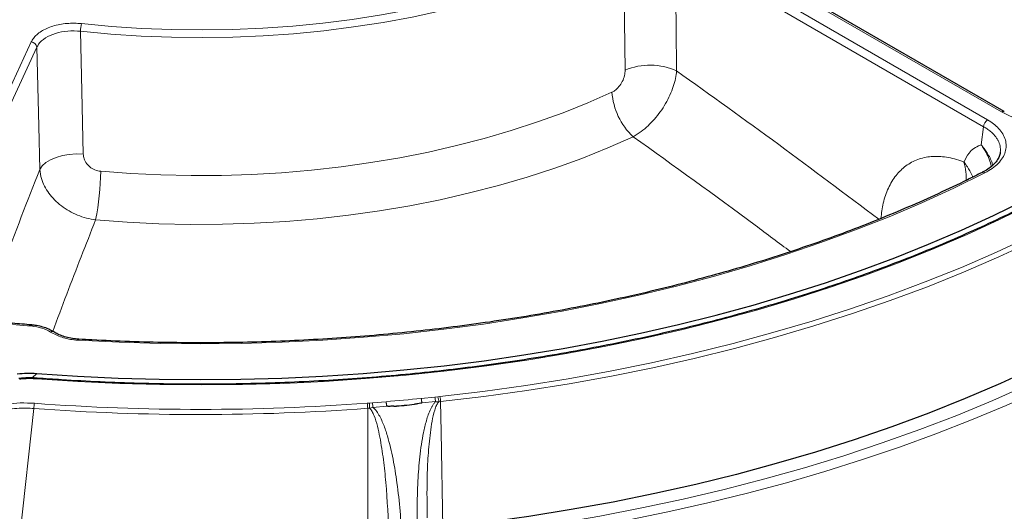
# Model space of a CAD drawing. Units: millimetres. Extents: x 0 to 420, y 0 to 297.
# Drawn here: x 312 to 349, y 174 to 192 of the extents above; entities that cross this region are included whole.
import ezdxf

# ---------------------------------------------------------------- set-up
doc = ezdxf.new("R2010")
doc.units = ezdxf.units.MM

msp = doc.modelspace()

# ---------------------------------------------------------------- linework, layer by layer
at = {"color": 8, "linetype": 'Continuous', "lineweight": 18}
for p, q in [((349.2581, 188.4715), (337.6833, 195.1534)), ((337.1678, 194.8559), (348.7426, 188.1739)), ((348.5912, 187.9176), (337.0164, 194.5996)), ((308.812, 182.3606), (312.867, 191.0969)), ((313.0738, 190.896), (309.0189, 182.1597)), ((348.5038, 187.2352), (348.5912, 187.9176)), ((313.0722, 178.6719), (312.901, 178.5008)), ((327.4918, 177.7333), (328.0054, 177.7802)), ((328.0054, 177.7802), (328.1118, 177.7948)), ((328.1118, 177.7948), (328.1947, 177.8063)), ((312.9656, 177.3593), (312.4436, 172.6738)), ((325.4667, 177.5569), (325.5517, 177.5607)), ((325.5559, 177.3679), (325.485, 177.3646)), ((325.5517, 177.5607), (325.6607, 177.5658)), ((325.6823, 177.3997), (325.5559, 177.3679)), ((325.6607, 177.5658), (326.1743, 177.6128)), ((326.195, 177.4466), (325.6823, 177.3997)), ((328.027, 177.6141), (327.5143, 177.5672)), ((328.221, 177.6148), (328.1519, 177.6053))]:
    msp.add_line(p, q, dxfattribs=at)
at = {"color": 7, "linetype": 'Continuous', "lineweight": 25}
for p, q in [((349.3652, 188.4821), (337.7904, 195.164)), ((314.6548, 179.9535), (314.6544, 179.9536))]:
    msp.add_line(p, q, dxfattribs=at)
at = {"color": 8, "linetype": 'Continuous', "lineweight": 18, "flags": 128}
for points in [[(314.7528, 191.7836), (315.8753, 191.6786), (317.0051, 191.604), (318.1398, 191.5602), (319.2767, 191.5472), (320.4135, 191.5649), (321.5476, 191.6135), (322.6765, 191.6927), (323.7977, 191.8024), (324.9087, 191.9424), (326.0071, 192.1123), (327.0905, 192.3117), (328.1565, 192.5404), (329.2028, 192.7976), (330.227, 193.0829), (331.2268, 193.3956), (332.2002, 193.7351), (333.1448, 194.1006), (334.0587, 194.4913), (334.9399, 194.9062)], [(335.079, 194.6466), (334.1901, 194.2279), (333.2681, 193.8338), (332.3151, 193.4651), (331.3332, 193.1226), (330.3245, 192.8071), (329.2912, 192.5193), (328.2358, 192.2598), (327.1603, 192.0291), (326.0674, 191.8279), (324.9592, 191.6565), (323.8384, 191.5153), (322.7073, 191.4046), (321.5684, 191.3247), (320.4243, 191.2757), (319.2775, 191.2578), (318.1305, 191.271), (316.9858, 191.3152), (315.846, 191.3904), (314.7136, 191.4964)], [(335.1428, 190.0376), (335.1175, 191.8763), (335.079, 194.6466)], [(337.0164, 194.5996), (337.053, 191.6313), (337.0729, 190.0116)], [(314.7136, 191.4964), (314.7644, 189.2465), (314.8176, 186.8936)], [(313.1863, 186.3167), (313.1465, 187.9333), (313.0738, 190.896)], [(315.4694, 186.2466), (316.5952, 186.1631), (317.7264, 186.1093), (318.8607, 186.0856), (319.9958, 186.0919), (321.1291, 186.1283), (322.2583, 186.1946), (323.3811, 186.2907), (324.4951, 186.4164), (325.5979, 186.5714), (326.6873, 186.7555), (327.7609, 186.9681), (328.8164, 187.209), (329.8518, 187.4775), (330.8647, 187.7732), (331.8532, 188.0953), (332.815, 188.4433), (333.7481, 188.8163), (334.6507, 189.2137)], [(335.4434, 187.5429), (334.4946, 187.1252), (333.5136, 186.733), (332.5025, 186.3672), (331.4634, 186.0286), (330.3985, 185.7177), (329.31, 185.4354), (328.2003, 185.1822), (327.0717, 184.9586), (325.9265, 184.7651), (324.7671, 184.6021), (323.596, 184.47), (322.4156, 184.369), (321.2285, 184.2993), (320.0371, 184.2611), (318.8439, 184.2545), (317.6514, 184.2794), (316.4622, 184.3359), (315.2787, 184.4237)], [(313.1863, 186.3167), (313.2785, 186.4498), (313.4151, 186.5725), (313.5911, 186.6804), (313.8006, 186.7699), (314.0364, 186.8379), (314.2904, 186.882), (314.5538, 186.9008), (314.8176, 186.8936)], [(348.6411, 186.191), (347.4748, 185.6193), (346.2752, 185.071), (345.0437, 184.5468), (343.7818, 184.0473), (342.4909, 183.573), (341.1727, 183.1246), (339.8285, 182.7025), (338.4601, 182.3074), (337.0691, 181.9395), (335.657, 181.5994), (334.2255, 181.2874), (332.7763, 181.004), (331.3111, 180.7495), (329.8317, 180.524), (328.3398, 180.3281), (326.8371, 180.1617), (325.3254, 180.0252), (323.8064, 179.9188), (322.2821, 179.8424), (320.7541, 179.7963), (319.2243, 179.7805), (317.6944, 179.795), (316.1663, 179.8397), (314.6417, 179.9147)], [(328.1947, 177.8063), (329.8113, 177.9976), (331.4157, 178.2204), (333.0062, 178.4743), (334.581, 178.759), (336.1382, 179.0743), (337.6761, 179.4198), (339.1929, 179.795), (340.6868, 180.1996), (342.1563, 180.6331), (343.5996, 181.095), (345.015, 181.5847), (346.401, 182.1018), (347.7559, 182.6456), (349.0783, 183.2155), (350.3665, 183.8108), (351.6192, 184.4309), (352.835, 185.0751)], [(350.3641, 185.0144), (349.1861, 184.4373), (347.976, 183.8828), (346.7353, 183.3513), (345.4651, 182.8436), (344.1669, 182.36), (342.8419, 181.9012), (341.4918, 181.4677), (340.1178, 181.0599), (338.7214, 180.6782), (337.3042, 180.323), (335.8676, 179.9948), (334.4133, 179.6938), (332.9427, 179.4204), (331.4573, 179.1749), (329.9589, 178.9576), (328.449, 178.7687), (326.9292, 178.6083), (325.4011, 178.4767), (323.8664, 178.374), (322.3267, 178.3002), (320.7837, 178.2556), (319.2389, 178.2401), (317.6941, 178.2537), (316.1509, 178.2965), (314.611, 178.3684), (313.0759, 178.4693)], [(352.9332, 184.9048), (351.7139, 184.2588), (350.4576, 183.6368), (349.1655, 183.0398), (347.8393, 182.4682), (346.4804, 181.9228), (345.0904, 181.4043), (343.6708, 180.9131), (342.2233, 180.4499), (340.7496, 180.0151), (339.2513, 179.6093), (337.73, 179.233), (336.1877, 178.8865), (334.6259, 178.5703), (333.0466, 178.2847), (331.4514, 178.0301), (329.8423, 177.8067), (328.221, 177.6148)], [(312.8634, 180.4494), (312.869, 180.4687), (312.8745, 180.4816), (312.8795, 180.4875), (312.8813, 180.4879)], [(314.6544, 179.9536), (314.6531, 179.9532), (314.6495, 179.9472), (314.6457, 179.9342), (314.6417, 179.9147)], [(354.3415, 179.8903), (353.1672, 179.2531), (351.9583, 178.638), (350.7159, 178.0453), (349.4414, 177.4759), (348.1361, 176.9303), (346.8013, 176.409), (345.4383, 175.9126), (344.0485, 175.4415), (342.6335, 174.9963), (341.1945, 174.5774), (339.7331, 174.1853), (338.2507, 173.8203), (336.7489, 173.4827), (335.2293, 173.173), (333.6932, 172.8915), (332.1424, 172.6385), (330.5784, 172.4141), (329.0028, 172.2187), (327.4171, 172.0524)], [(327.7325, 172.4212), (329.3653, 172.6008), (330.9868, 172.8116), (332.5953, 173.0534), (334.189, 173.326), (335.7662, 173.629), (337.325, 173.962), (338.8638, 174.3248), (340.3808, 174.7169), (341.8744, 175.1379), (343.343, 175.5873), (344.7849, 176.0647), (346.1985, 176.5694), (347.5823, 177.101), (348.9347, 177.6589), (350.2543, 178.2423), (351.5395, 178.8508), (352.789, 179.4836), (354.0014, 180.14)], [(313.0759, 178.4693), (313.0793, 178.4825), (313.0827, 178.4911), (313.0857, 178.4949), (313.0866, 178.4951)], [(325.4924, 172.6396), (325.4909, 173.5992), (325.485, 177.3646)], [(328.221, 177.6148), (328.2411, 176.4817), (328.3051, 172.8841)]]:
    msp.add_lwpolyline(points, dxfattribs=at)
at = {"color": 7, "linetype": 'Continuous', "lineweight": 25, "flags": 128}
for points in [[(313.0722, 178.6719), (314.5975, 178.5707), (316.1278, 178.4984), (317.6613, 178.4551), (319.1965, 178.4407), (320.7317, 178.4553), (322.2652, 178.4989), (323.7954, 178.5715), (325.3207, 178.6729), (326.8395, 178.8031), (328.35, 178.9618), (329.8508, 179.149), (331.3401, 179.3645), (332.8164, 179.608), (334.2781, 179.8792), (335.7237, 180.1778), (337.1516, 180.5037), (338.5603, 180.8563), (339.9482, 181.2353), (341.3139, 181.6403), (342.6559, 182.0709), (343.9728, 182.5266), (345.2632, 183.0069), (346.5257, 183.5114), (347.7589, 184.0394), (348.9615, 184.5904), (350.1323, 185.1639)], [(352.9987, 180.1528), (351.7775, 179.5105), (350.5197, 178.8921), (349.2267, 178.2985), (347.8999, 177.7301), (346.541, 177.1878), (345.1513, 176.672), (343.7324, 176.1834), (342.286, 175.7225), (340.8137, 175.2899), (339.3171, 174.886), (337.7978, 174.5113), (336.2577, 174.1661), (334.6984, 173.851), (333.1217, 173.5661), (331.5293, 173.312), (329.9231, 173.0888), (328.3048, 172.8967)]]:
    msp.add_lwpolyline(points, dxfattribs=at)
at = {"color": 8, "linetype": 'Continuous', "lineweight": 18}
for centre, radius, start, end in [((315.8547, 191.487), 1.1412, 164.93285, 179.52848), ((312.8413, 190.8635), 0.2348, 7.95869, 83.72579), ((336.0782, 187.8229), 2.4041, 65.5583, 112.89605), ((337.1597, 189.3807), 2.5145, 183.80768, 226.95875), ((349.3201, 188.39), 0.1024, 62.65049, 127.26368), ((348.9213, 187.8954), 0.3309, 122.6951, 176.15006), ((305.713, 186.3461), 9.7569, 348.63665, 359.41575), ((348.579, 186.1168), 0.0968, 50.03165, 111.07451), ((319.0474, 254.0585), 73.8684, 263.448925, 265.197809), ((313.6522, 180.1299), 0.113, 61.07464, 123.43178), ((319.3142, 259.9061), 82.5787, 274.765263, 275.68318), ((327.1679, 177.5867), 0.8596, 1.82503, 13.01002), ((327.6489, 177.5979), 0.503, 0.84505, 23.05202), ((327.4648, 177.6085), 0.7562, 0.47515, 15.15987), ((314.0562, 177.3535), 1.0907, 169.53735, 179.69382), ((319.1896, 261.7517), 84.6215, 265.781999, 274.266475), ((319.1896, 261.6983), 84.3752, 265.781999, 274.266475), ((324.4066, 177.3588), 1.0785, 0.31013, 10.58207), ((320.8285, 177.3624), 4.7273, 0.06642, 2.40424), ((324.8232, 177.3723), 0.8596, 1.82503, 13.01002), ((319.3147, 259.9563), 82.8218, 274.956644, 275.491799)]:
    msp.add_arc(centre, radius, start, end, dxfattribs=at)
at = {"color": 7, "linetype": 'Continuous', "lineweight": 25}
msp.add_ellipse((320.476, 328.8396), major_axis=(-5.8366, 151.4027), ratio=0.2611555, start_param=3.1455915, end_param=3.1651165, dxfattribs=at)
for points, knots in [([(364.4344, 197.8193), (364.4121, 197.7731), (364.2594, 197.4575), (363.9345, 196.8794), (363.4577, 196.0864), (362.9347, 195.3029), (362.3709, 194.5289), (361.7656, 193.7654), (361.1197, 193.0129), (360.4336, 192.2723), (359.7082, 191.5442), (358.944, 190.8293), (358.1418, 190.1283), (357.3024, 189.4419), (356.4265, 188.7707), (355.5149, 188.1153), (354.5686, 187.4765), (353.5884, 186.8547), (352.5752, 186.2507), (351.5301, 185.6649), (350.454, 185.098), (349.348, 184.5505), (348.213, 184.0229), (347.0503, 183.5158), (345.8608, 183.0296), (344.6458, 182.5649), (343.4063, 182.1219), (342.1437, 181.7013), (340.8591, 181.3034), (339.5536, 180.9285), (338.2287, 180.5771), (336.8855, 180.2494), (335.5253, 179.9459), (334.1495, 179.6668), (332.7593, 179.4123), (331.3561, 179.1827), (329.9412, 178.9783), (328.5161, 178.7992), (327.0819, 178.6456), (325.6403, 178.5176), (324.1924, 178.4154), (322.7397, 178.3391), (321.2836, 178.2888), (319.8255, 178.2644), (318.3669, 178.2661), (316.9089, 178.2937), (315.4533, 178.3477), (314.179, 178.4166), (313.3916, 178.4732), (313.0866, 178.4951)], [0, 0, 0, 0, 0.0037485, 0.0256097, 0.0474653, 0.0693156, 0.0911613, 0.1130027, 0.1348406, 0.1566752, 0.1785073, 0.2003373, 0.2221656, 0.2439927, 0.2658187, 0.2876442, 0.3094692, 0.3312941, 0.353119, 0.3749439, 0.3967691, 0.4185946, 0.4404204, 0.4622468, 0.4840736, 0.5059009, 0.5277287, 0.5495571, 0.5713859, 0.5932153, 0.6150452, 0.6368755, 0.6587062, 0.6805374, 0.702369, 0.7242009, 0.7460331, 0.7678656, 0.7896983, 0.8115313, 0.8333645, 0.8551978, 0.8770312, 0.8988646, 0.9206981, 0.9425316, 0.9643651, 0.9861984, 1, 1, 1, 1]), ([(349.2168, 186.9582), (349.2167, 186.954), (349.2163, 186.9022), (349.1794, 186.7995), (349.0986, 186.6472), (348.9706, 186.4971), (348.802, 186.3592), (348.6573, 186.262), (348.5605, 186.2175), (348.5414, 186.2088)], [0, 0, 0, 0, 0.01627783, 0.20149699, 0.39962717, 0.58953692, 0.773873, 0.95544184, 1, 1, 1, 1]), ([(348.5441, 186.2071), (348.3573, 186.1132), (347.8151, 185.8409), (346.8952, 185.4051), (345.776, 184.9067), (344.6293, 184.4294), (343.4569, 183.9732), (342.2597, 183.5387), (341.0389, 183.1264), (339.796, 182.7367), (338.532, 182.3699), (337.2484, 182.0265), (335.9463, 181.7069), (334.6272, 181.4112), (333.2923, 181.14), (331.943, 180.8933), (330.5808, 180.6716), (329.207, 180.4749), (327.8229, 180.3036), (326.43, 180.1578), (325.0298, 180.0377), (323.6236, 179.9433), (322.2129, 179.8748), (320.7991, 179.8323), (319.3837, 179.8157), (317.968, 179.8251), (316.5537, 179.8607), (315.4493, 179.9082), (314.8171, 179.9443), (314.6544, 179.9536)], [0, 0, 0, 0, 0.020324, 0.0589598, 0.097598, 0.1362376, 0.1748786, 0.2135211, 0.2521652, 0.2908107, 0.3294578, 0.3681062, 0.406756, 0.4454071, 0.4840593, 0.5227127, 0.5613671, 0.6000224, 0.6386786, 0.6773354, 0.7159929, 0.7546508, 0.7933092, 0.8319678, 0.8706266, 0.9092855, 0.9479443, 0.986603, 1, 1, 1, 1]), ([(312.8813, 180.4879), (312.6379, 180.5091), (311.956, 180.5685), (311.211, 180.6457), (310.7101, 180.7028), (310.6442, 180.7103)], [0, 0, 0, 0, 0.3253355, 0.911297, 1, 1, 1, 1]), ([(313.706, 180.229), (313.6451, 180.2645), (313.5211, 180.3369), (313.3013, 180.4147), (313.0852, 180.4669), (312.9412, 180.4797), (312.8807, 180.4851)], [0, 0, 0, 0, 0.262482, 0.5351274, 0.8044638, 1, 1, 1, 1]), ([(314.655, 179.9568), (314.613, 179.9586), (314.4869, 179.9641), (314.2844, 179.9998), (314.0587, 180.0598), (313.861, 180.1376), (313.7572, 180.2), (313.7076, 180.2297)], [0, 0, 0, 0, 0.1139775, 0.342039, 0.5702191, 0.7947458, 1, 1, 1, 1]), ([(312.3421, 178.6558), (312.4613, 178.6675), (312.7033, 178.6913), (312.9479, 178.6784), (313.0722, 178.6719)], [0, 0, 0, 0, 0.4921384, 1, 1, 1, 1]), ([(313.0865, 178.4944), (313.0732, 178.4956), (312.9564, 178.5062), (312.7348, 178.5059), (312.5161, 178.4984), (312.4086, 178.4796), (312.4, 178.4781)], [0, 0, 0, 0, 0.0584797, 0.5132125, 0.9611398, 1, 1, 1, 1]), ([(326.4707, 177.4442), (326.4402, 177.4427), (326.3894, 177.4401), (326.3249, 177.4382), (326.2817, 177.4377), (326.2527, 177.4381), (326.2333, 177.4388), (326.2203, 177.4397), (326.2115, 177.4407), (326.2057, 177.4416), (326.2018, 177.4425), (326.1989, 177.4433), (326.197, 177.4442), (326.1958, 177.4451), (326.1951, 177.4458), (326.1951, 177.4464), (326.195, 177.4466)], [0, 0, 0, 0, 0.328164, 0.5481403, 0.6956672, 0.7946786, 0.8612028, 0.9059742, 0.9361821, 0.9566422, 0.9705816, 0.9801646, 0.9895585, 0.9935942, 0.9976734, 1, 1, 1, 1]), ([(327.5143, 177.5672), (327.5143, 177.567), (327.5143, 177.5665), (327.5137, 177.5655), (327.5112, 177.5633), (327.4993, 177.5581), (327.45, 177.5455), (327.3612, 177.5309), (327.282, 177.5202), (327.241, 177.5147)], [0, 0, 0, 0, 0.0025125, 0.0057987, 0.0119108, 0.0382382, 0.1421819, 0.5561369, 1, 1, 1, 1])]:
    msp.add_open_spline(points, degree=3, knots=knots, dxfattribs=at)
at = {"color": 8, "linetype": 'Continuous', "lineweight": 18}
for points, knots in [([(312.867, 191.0969), (312.8908, 191.1405), (312.9699, 191.2853), (313.2224, 191.5058), (313.6638, 191.7027), (314.1988, 191.8113), (314.5681, 191.7928), (314.7528, 191.7836)], [0, 0, 0, 0, 0.09720779, 0.32293189, 0.54854987, 0.77427788, 1, 1, 1, 1]), ([(314.7136, 191.4964), (314.553, 191.5049), (314.2318, 191.522), (313.7666, 191.4276), (313.3828, 191.2552), (313.1633, 191.0617), (313.0945, 190.9344), (313.0738, 190.896)], [0, 0, 0, 0, 0.2257136, 0.4514162, 0.6770211, 0.9027684, 1, 1, 1, 1]), ([(335.1428, 190.0376), (335.1386, 189.9699), (335.13, 189.8316), (335.0475, 189.6119), (334.9188, 189.4148), (334.7775, 189.281), (334.6849, 189.2319), (334.6507, 189.2137)], [0, 0, 0, 0, 0.2173101, 0.4443436, 0.663295, 0.8754132, 1, 1, 1, 1]), ([(335.4434, 187.5429), (335.5459, 187.6044), (335.7356, 187.7182), (336.0047, 187.9477), (336.2465, 188.1972), (336.4683, 188.4784), (336.6654, 188.7832), (336.8298, 189.1028), (336.9541, 189.4208), (337.039, 189.7283), (337.0616, 189.9172), (337.0729, 190.0116)], [0, 0, 0, 0, 0.12772508, 0.23638662, 0.3450479, 0.45533476, 0.56562218, 0.6774991, 0.7893771, 0.89468815, 1, 1, 1, 1]), ([(337.0729, 190.0116), (338.3516, 189.0972), (340.8869, 187.2842), (343.4097, 185.3876), (344.6602, 184.4476)], [0, 0, 0, 0, 0.5043376, 1, 1, 1, 1]), ([(352.6929, 188.53), (352.5345, 188.4412), (352.2807, 188.2988), (351.8464, 188.1712), (351.4685, 188.0992), (351.0729, 188.0664), (350.6725, 188.0718), (350.2786, 188.1169), (349.9036, 188.1995), (349.5552, 188.3162), (349.3571, 188.4197), (349.2581, 188.4715)], [0, 0, 0, 0, 0.1710841, 0.2740262, 0.3769688, 0.480508, 0.5840494, 0.6880468, 0.7920473, 0.8960224, 1, 1, 1, 1]), ([(348.7426, 188.1739), (348.8201, 188.1252), (348.9751, 188.0277), (349.1685, 187.8506), (349.3212, 187.6498), (349.4182, 187.4272), (349.4482, 187.1986), (349.4129, 186.9706), (349.3107, 186.7492), (349.146, 186.5411), (348.925, 186.3502), (348.7357, 186.2441), (348.6411, 186.191)], [0, 0, 0, 0, 0.0891958, 0.1783902, 0.2813338, 0.3842742, 0.4868747, 0.5894727, 0.6921069, 0.7947404, 0.8973696, 1, 1, 1, 1]), ([(349.2173, 186.9581), (349.2204, 186.9851), (349.2274, 187.0468), (349.2204, 187.1435), (349.1993, 187.2462), (349.163, 187.3468), (349.1124, 187.445), (349.0468, 187.5416), (348.9615, 187.6408), (348.8543, 187.7409), (348.7476, 187.8208), (348.6579, 187.8789), (348.6134, 187.9047), (348.5912, 187.9176)], [0, 0, 0, 0, 0.0764339, 0.1744473, 0.2731757, 0.3688198, 0.465123, 0.5634971, 0.6625835, 0.7791486, 0.8968952, 0.9483976, 1, 1, 1, 1]), ([(341.3475, 183.2357), (340.9055, 183.5677), (338.9432, 185.0417), (336.9712, 186.451), (335.4434, 187.5429)], [0, 0, 0, 0, 0.2252965, 1, 1, 1, 1]), ([(347.8556, 186.5937), (347.9124, 186.7117), (348.0102, 186.9151), (348.225, 187.1118), (348.389, 187.1996), (348.4877, 187.2302), (348.5038, 187.2352)], [0, 0, 0, 0, 0.3827711, 0.659724, 0.9447236, 1, 1, 1, 1]), ([(348.9343, 186.4742), (348.9224, 186.5163), (348.8724, 186.6934), (348.7415, 186.9168), (348.6048, 187.1112), (348.542, 187.1896), (348.5172, 187.2193), (348.5079, 187.2303), (348.5046, 187.2342), (348.5038, 187.2352)], [0, 0, 0, 0, 0.1545799, 0.6497901, 0.867795, 0.9523072, 0.9831079, 0.9958072, 1, 1, 1, 1]), ([(348.8778, 186.4272), (348.874, 186.4498), (348.8393, 186.655), (348.7166, 186.9023), (348.5774, 187.1298), (348.5283, 187.2009), (348.5107, 187.2256), (348.5045, 187.2342), (348.5038, 187.2352)], [0, 0, 0, 0, 0.07824403, 0.71043109, 0.90010374, 0.96511516, 0.99571663, 1, 1, 1, 1]), ([(315.4694, 186.2466), (315.396, 186.2597), (315.2476, 186.2861), (315.0522, 186.4076), (314.9061, 186.573), (314.8307, 186.744), (314.8212, 186.8521), (314.8176, 186.8936)], [0, 0, 0, 0, 0.2097634, 0.4238766, 0.6404068, 0.8621923, 1, 1, 1, 1]), ([(344.7399, 184.4808), (344.7626, 184.6742), (344.8114, 185.0895), (345.0053, 185.6324), (345.2921, 186.1059), (345.6641, 186.469), (346.1109, 186.7085), (346.6254, 186.8237), (347.197, 186.7988), (347.6198, 186.6857), (347.8409, 186.5995), (347.8556, 186.5937)], [0, 0, 0, 0, 0.1084199, 0.2327776, 0.3571157, 0.4814556, 0.6061338, 0.7308125, 0.8607718, 0.9907302, 1, 1, 1, 1]), ([(348.1864, 186.0286), (348.1752, 186.0559), (348.1232, 186.1837), (348.0086, 186.3741), (347.9005, 186.533), (347.8563, 186.5928), (347.8556, 186.5937)], [0, 0, 0, 0, 0.1438562, 0.672952, 0.9947461, 1, 1, 1, 1]), ([(347.9377, 185.9056), (347.9393, 185.9493), (347.9458, 186.1211), (347.9118, 186.3514), (347.8718, 186.5329), (347.8559, 186.5926), (347.8556, 186.5937)], [0, 0, 0, 0, 0.1852997, 0.7273354, 0.9948744, 1, 1, 1, 1]), ([(311.0159, 180.6699), (311.2766, 181.3639), (311.997, 183.2809), (312.723, 185.1343), (313.1863, 186.3167)], [0, 0, 0, 0, 0.3620066, 1, 1, 1, 1]), ([(313.1863, 186.3167), (313.2013, 186.2016), (313.2287, 185.9925), (313.3551, 185.6919), (313.5195, 185.4237), (313.7334, 185.1745), (313.9884, 184.9498), (314.2803, 184.7564), (314.5988, 184.6006), (314.9349, 184.4841), (315.1641, 184.4439), (315.2787, 184.4237)], [0, 0, 0, 0, 0.1329008, 0.2413907, 0.3498796, 0.457995, 0.5661096, 0.6751808, 0.7842518, 0.8921255, 1, 1, 1, 1]), ([(315.2787, 184.4237), (314.9166, 183.5021), (314.3782, 182.1314), (313.8438, 180.7137), (313.6688, 180.2491)], [0, 0, 0, 0, 0.6723563, 1, 1, 1, 1]), ([(313.59, 180.2242), (313.4861, 180.2802), (313.2783, 180.3922), (313.0017, 180.4303), (312.8634, 180.4494)], [0, 0, 0, 0, 0.49981155, 1, 1, 1, 1]), ([(314.6417, 179.9147), (314.6062, 179.9172), (314.3898, 179.9328), (313.9965, 180.0084), (313.7255, 180.1523), (313.59, 180.2242)], [0, 0, 0, 0, 0.0892392, 0.5446046, 1, 1, 1, 1]), ([(313.0759, 178.4693), (312.8947, 178.4759), (312.6731, 178.4841), (312.4571, 178.4588), (312.4178, 178.4542)], [0, 0, 0, 0, 0.8179225, 1, 1, 1, 1]), ([(327.4918, 177.7333), (327.4922, 177.7318), (327.4946, 177.7233), (327.4995, 177.7015), (327.506, 177.6623), (327.5116, 177.6138), (327.5134, 177.5828), (327.5143, 177.5672)], [0, 0, 0, 0, 0.0413071, 0.231671, 0.4877832, 0.7438915, 1, 1, 1, 1]), ([(311.9435, 177.5242), (312.1132, 177.5416), (312.4578, 177.5768), (312.8067, 177.5601), (312.9837, 177.5516)], [0, 0, 0, 0, 0.492508, 1, 1, 1, 1]), ([(312.9656, 177.3593), (312.8705, 177.3646), (312.5397, 177.3829), (312.2096, 177.3515), (311.9744, 177.3291)], [0, 0, 0, 0, 0.2874406, 1, 1, 1, 1]), ([(326.2846, 172.549), (326.2552, 173.2297), (326.2135, 174.1967), (326.0821, 175.4399), (325.9723, 176.141), (325.8574, 176.6914), (325.7602, 177.0158), (325.6604, 177.2376), (325.5986, 177.3315), (325.5595, 177.3648), (325.5559, 177.3679)], [0, 0, 0, 0, 0.4141213, 0.5882898, 0.7623966, 0.8476031, 0.9326539, 0.9692485, 0.9971184, 1, 1, 1, 1]), ([(325.6823, 177.3997), (325.7082, 177.3763), (325.7854, 177.3064), (325.929, 177.0955), (326.0875, 176.7619), (326.2721, 176.1909), (326.4482, 175.4612), (326.5981, 174.5172), (326.7129, 173.5118), (326.7511, 172.8002), (326.7702, 172.4444)], [0, 0, 0, 0, 0.0201411, 0.0601856, 0.1479333, 0.2359897, 0.411065, 0.5862838, 0.7931313, 1, 1, 1, 1]), ([(326.1743, 177.6128), (326.1747, 177.6113), (326.1769, 177.6028), (326.1814, 177.5809), (326.1873, 177.5417), (326.1925, 177.4932), (326.1942, 177.4621), (326.195, 177.4466)], [0, 0, 0, 0, 0.0413071, 0.231671, 0.4877832, 0.7438915, 1, 1, 1, 1]), ([(327.3637, 172.4986), (327.353, 172.8548), (327.3317, 173.5679), (327.3592, 174.5859), (327.433, 175.5498), (327.5405, 176.306), (327.6822, 176.905), (327.794, 177.2342), (327.8995, 177.4379), (327.9558, 177.5306), (328.0033, 177.5862), (328.027, 177.6141)], [0, 0, 0, 0, 0.2066663, 0.4137258, 0.5885112, 0.7640124, 0.8514336, 0.9397782, 0.9597564, 0.9798583, 1, 1, 1, 1]), ([(328.1519, 177.6053), (328.1485, 177.6015), (328.1117, 177.5612), (328.056, 177.4567), (327.9704, 177.2178), (327.8937, 176.8776), (327.8133, 176.3093), (327.7478, 175.5922), (327.6998, 174.5255), (327.7132, 173.7492), (327.7217, 173.2599)], [0, 0, 0, 0, 0.0032639, 0.034831, 0.0762803, 0.1726141, 0.2691241, 0.4663281, 0.663602, 1, 1, 1, 1]), ([(328.1519, 177.6053), (328.1315, 177.6064), (328.0906, 177.6086), (328.0483, 177.6123), (328.027, 177.6141)], [0, 0, 0, 0, 0.4982826, 1, 1, 1, 1])]:
    msp.add_open_spline(points, degree=3, knots=knots, dxfattribs=at)

doc.saveas('drawing.dxf')
